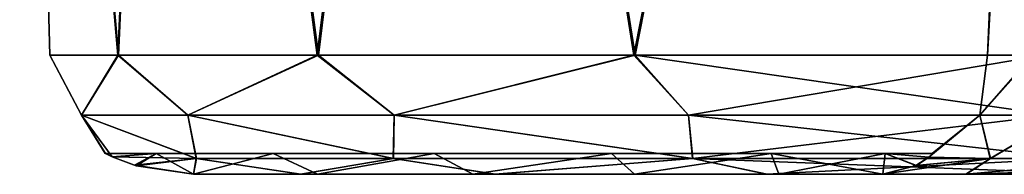
# Model space of a CAD drawing. Units: millimetres. Extents: x -48 to 126, y -26 to 97.
# Drawn here: x -22 to -20, y 93 to 94 of the extents above; entities that cross this region are included whole.
import ezdxf

# ---------------------------------------------------------------- set-up
doc = ezdxf.new("R2010")
doc.units = ezdxf.units.MM
doc.header["$LTSCALE"] = 53.155589
for name, color, linetype in [('132', 7, 'CONTINUOUS'), ('133', 7, 'CONTINUOUS'), ('134', 7, 'CONTINUOUS'), ('57', 7, 'CONTINUOUS'), ('58', 7, 'CONTINUOUS'), ('59', 7, 'CONTINUOUS'), ('69', 7, 'CONTINUOUS'), ('75', 7, 'CONTINUOUS')]:
    doc.layers.add(name, color=color, linetype=linetype)

msp = doc.modelspace()

# ---------------------------------------------------------------- linework, layer by layer
at = {"layer": '132', "linetype": 'Continuous'}
for points in [[(-20.2523, 93.25), (-20.2516, 93.25, 0.0569), (-22.2477, 93.25), (-20.2523, 93.25)], [(-22.2469, 93.25, -0.0781), (-20.2523, 93.25), (-22.2477, 93.25), (-22.2469, 93.25, -0.0781)], [(-20.2516, 93.25, 0.0569), (-22.2469, 93.25, 0.0781), (-22.2477, 93.25), (-20.2516, 93.25, 0.0569)], [(-20.2516, 93.25, -0.0569), (-20.2523, 93.25), (-22.2469, 93.25, -0.0781), (-20.2516, 93.25, -0.0569)], [(-20.2516, 93.25, -0.0569), (-22.2469, 93.25, -0.0781), (-20.3655, 93.25, -0.4659), (-20.2516, 93.25, -0.0569)], [(-22.2469, 93.25, 0.0781), (-20.2516, 93.25, 0.0569), (-20.3655, 93.25, 0.4659), (-22.2469, 93.25, 0.0781)], [(-20.3655, 93.25, -0.4659), (-22.2469, 93.25, -0.0781), (-22.1246, 93.25, -0.4843), (-20.3655, 93.25, -0.4659)], [(-22.1246, 93.25, 0.4843), (-22.2469, 93.25, 0.0781), (-20.3655, 93.25, 0.4659), (-22.1246, 93.25, 0.4843)], [(-21.8427, 93.25, 0.8054), (-22.1246, 93.25, 0.4843), (-20.6407, 93.25, 0.7929), (-21.8427, 93.25, 0.8054)], [(-20.6407, 93.25, 0.7929), (-22.1246, 93.25, 0.4843), (-20.3655, 93.25, 0.4659), (-20.6407, 93.25, 0.7929)], [(-20.6407, 93.25, -0.7929), (-20.3655, 93.25, -0.4659), (-22.1246, 93.25, -0.4843), (-20.6407, 93.25, -0.7929)], [(-21.8427, 93.25, -0.8054), (-20.6407, 93.25, -0.7929), (-22.1246, 93.25, -0.4843), (-21.8427, 93.25, -0.8054)], [(-21.4537, 93.25, 0.9789), (-21.8427, 93.25, 0.8054), (-21.0261, 93.25, 0.9745), (-21.4537, 93.25, 0.9789)], [(-21.0261, 93.25, 0.9745), (-21.8427, 93.25, 0.8054), (-20.6407, 93.25, 0.7929), (-21.0261, 93.25, 0.9745)], [(-21.0261, 93.25, -0.9745), (-20.6407, 93.25, -0.7929), (-21.8427, 93.25, -0.8054), (-21.0261, 93.25, -0.9745)], [(-21.4537, 93.25, -0.9789), (-21.0261, 93.25, -0.9745), (-21.8427, 93.25, -0.8054), (-21.4537, 93.25, -0.9789)]]:
    msp.add_3dface(points, dxfattribs=at)
at = {"layer": '133', "linetype": 'Continuous'}
for points in [[(-22.2305, 93.2417, 0.1963), (-22.2469, 93.25, 0.0781), (-22.1246, 93.25, 0.4843), (-22.2305, 93.2417, 0.1963)], [(-22.1727, 93.2204, 0.3854), (-22.2305, 93.2417, 0.1963), (-22.1246, 93.25, 0.4843), (-22.1727, 93.2204, 0.3854)], [(-22.0344, 93.2, 0.6202), (-22.1727, 93.2204, 0.3854), (-22.1246, 93.25, 0.4843), (-22.0344, 93.2, 0.6202)], [(-22.0344, 93.2, 0.6202), (-22.1246, 93.25, 0.4843), (-21.8427, 93.25, 0.8054), (-22.0344, 93.2, 0.6202)], [(-21.7353, 93.2, 0.8742), (-22.0344, 93.2, 0.6202), (-21.8427, 93.25, 0.8054), (-21.7353, 93.2, 0.8742)], [(-21.7353, 93.2, 0.8742), (-21.8427, 93.25, 0.8054), (-21.4537, 93.25, 0.9789), (-21.7353, 93.2, 0.8742)], [(-21.3608, 93.2, 0.9938), (-21.7353, 93.2, 0.8742), (-21.4537, 93.25, 0.9789), (-21.3608, 93.2, 0.9938)], [(-21.3608, 93.2, 0.9938), (-21.4537, 93.25, 0.9789), (-21.0261, 93.25, 0.9745), (-21.3608, 93.2, 0.9938)], [(-20.9703, 93.2, 0.96), (-21.3608, 93.2, 0.9938), (-21.0261, 93.25, 0.9745), (-20.9703, 93.2, 0.96)], [(-20.9703, 93.2, 0.96), (-21.0261, 93.25, 0.9745), (-20.6407, 93.25, 0.7929), (-20.9703, 93.2, 0.96)], [(-20.6219, 93.2, 0.778), (-20.9703, 93.2, 0.96), (-20.6407, 93.25, 0.7929), (-20.6219, 93.2, 0.778)], [(-20.6219, 93.2, 0.778), (-20.6407, 93.25, 0.7929), (-20.3655, 93.25, 0.4659), (-20.6219, 93.2, 0.778)], [(-20.3708, 93.2, 0.4764), (-20.6219, 93.2, 0.778), (-20.3655, 93.25, 0.4659), (-20.3708, 93.2, 0.4764)], [(-20.2899, 93.2215, 0.2796), (-20.3708, 93.2, 0.4764), (-20.3655, 93.25, 0.4659), (-20.2899, 93.2215, 0.2796)], [(-20.2516, 93.25, 0.0569), (-20.2602, 93.2412, 0.1421), (-20.3655, 93.25, 0.4659), (-20.2516, 93.25, 0.0569)], [(-20.2602, 93.2412, 0.1421), (-20.2899, 93.2215, 0.2796), (-20.3655, 93.25, 0.4659), (-20.2602, 93.2412, 0.1421)]]:
    msp.add_3dface(points, dxfattribs=at)
at = {"layer": '134', "linetype": 'Continuous'}
for points in [[(-22.2469, 93.25, -0.0781), (-22.2309, 93.242, -0.1943), (-22.1246, 93.25, -0.4843), (-22.2469, 93.25, -0.0781)], [(-22.2309, 93.242, -0.1943), (-22.1771, 93.2217, -0.3748), (-22.1246, 93.25, -0.4843), (-22.2309, 93.242, -0.1943)], [(-22.1771, 93.2217, -0.3748), (-22.0344, 93.2, -0.6202), (-22.1246, 93.25, -0.4843), (-22.1771, 93.2217, -0.3748)], [(-22.0344, 93.2, -0.6202), (-21.8427, 93.25, -0.8054), (-22.1246, 93.25, -0.4843), (-22.0344, 93.2, -0.6202)], [(-22.0344, 93.2, -0.6202), (-21.7353, 93.2, -0.8742), (-21.8427, 93.25, -0.8054), (-22.0344, 93.2, -0.6202)], [(-21.7353, 93.2, -0.8742), (-21.4537, 93.25, -0.9789), (-21.8427, 93.25, -0.8054), (-21.7353, 93.2, -0.8742)], [(-21.7353, 93.2, -0.8742), (-21.3608, 93.2, -0.9938), (-21.4537, 93.25, -0.9789), (-21.7353, 93.2, -0.8742)], [(-21.3608, 93.2, -0.9938), (-21.0261, 93.25, -0.9745), (-21.4537, 93.25, -0.9789), (-21.3608, 93.2, -0.9938)], [(-21.3608, 93.2, -0.9938), (-20.9703, 93.2, -0.96), (-21.0261, 93.25, -0.9745), (-21.3608, 93.2, -0.9938)], [(-20.9703, 93.2, -0.96), (-20.6407, 93.25, -0.7929), (-21.0261, 93.25, -0.9745), (-20.9703, 93.2, -0.96)], [(-20.9703, 93.2, -0.96), (-20.6219, 93.2, -0.778), (-20.6407, 93.25, -0.7929), (-20.9703, 93.2, -0.96)], [(-20.6219, 93.2, -0.778), (-20.3708, 93.2, -0.4764), (-20.6407, 93.25, -0.7929), (-20.6219, 93.2, -0.778)], [(-20.3708, 93.2, -0.4764), (-20.3655, 93.25, -0.4659), (-20.6407, 93.25, -0.7929), (-20.3708, 93.2, -0.4764)], [(-20.3708, 93.2, -0.4764), (-20.2911, 93.2209, -0.2836), (-20.3655, 93.25, -0.4659), (-20.3708, 93.2, -0.4764)], [(-20.2603, 93.241, -0.1433), (-20.2516, 93.25, -0.0569), (-20.3655, 93.25, -0.4659), (-20.2603, 93.241, -0.1433)], [(-20.2911, 93.2209, -0.2836), (-20.2603, 93.241, -0.1433), (-20.3655, 93.25, -0.4659), (-20.2911, 93.2209, -0.2836)]]:
    msp.add_3dface(points, dxfattribs=at)
at = {"layer": '57', "linetype": 'Continuous'}
for points in [[(-22.0344, 93.2, 0.6202), (-21.7353, 93.2, 0.8742), (-21.7757, 93.2, 1.5509), (-22.0344, 93.2, 0.6202)], [(-21.7353, 93.2, -0.8742), (-22.0344, 93.2, -0.6202), (-21.7761, 93.2, -1.5497), (-21.7353, 93.2, -0.8742)], [(-21.3608, 93.2, -0.9938), (-21.7353, 93.2, -0.8742), (-21.7761, 93.2, -1.5497), (-21.3608, 93.2, -0.9938)], [(-20.171, 93.2, -1.065), (-21.3608, 93.2, -0.9938), (-21.7761, 93.2, -1.5497), (-20.171, 93.2, -1.065)], [(-19.8245, 93.2, -1.587), (-20.171, 93.2, -1.065), (-21.7761, 93.2, -1.5497), (-19.8245, 93.2, -1.587)], [(-21.3073, 93.2, -2.3922), (-19.8245, 93.2, -1.587), (-21.7761, 93.2, -1.5497), (-21.3073, 93.2, -2.3922)], [(-21.7353, 93.2, 0.8742), (-21.3608, 93.2, 0.9938), (-21.7757, 93.2, 1.5509), (-21.7353, 93.2, 0.8742)], [(-21.7757, 93.2, 1.5509), (-21.3608, 93.2, 0.9938), (-20.1701, 93.2, 1.0668), (-21.7757, 93.2, 1.5509)], [(-21.3056, 93.2, 2.3946), (-21.7757, 93.2, 1.5509), (-20.0361, 93.2, 2.3766), (-21.3056, 93.2, 2.3946)], [(-20.0361, 93.2, 2.3766), (-21.7757, 93.2, 1.5509), (-20.0436, 93.2, 2.215), (-20.0361, 93.2, 2.3766)], [(-20.0436, 93.2, 2.215), (-21.7757, 93.2, 1.5509), (-20.0307, 93.2, 2.0637), (-20.0436, 93.2, 2.215)], [(-20.0307, 93.2, 2.0637), (-21.7757, 93.2, 1.5509), (-19.9986, 93.2, 1.9238), (-20.0307, 93.2, 2.0637)], [(-19.9986, 93.2, 1.9238), (-21.7757, 93.2, 1.5509), (-19.9247, 93.2, 1.7424), (-19.9986, 93.2, 1.9238)], [(-19.9247, 93.2, 1.7424), (-21.7757, 93.2, 1.5509), (-19.8245, 93.2, 1.587), (-19.9247, 93.2, 1.7424)], [(-19.8245, 93.2, 1.587), (-21.7757, 93.2, 1.5509), (-20.1701, 93.2, 1.0668), (-19.8245, 93.2, 1.587)], [(-21.3608, 93.2, 0.9938), (-20.9703, 93.2, 0.96), (-20.1701, 93.2, 1.0668), (-21.3608, 93.2, 0.9938)], [(-20.9703, 93.2, -0.96), (-21.3608, 93.2, -0.9938), (-20.171, 93.2, -1.065), (-20.9703, 93.2, -0.96)], [(-19.9368, 93.2, -1.7665), (-19.8245, 93.2, -1.587), (-21.3073, 93.2, -2.3922), (-19.9368, 93.2, -1.7665)], [(-20.0096, 93.2, -1.9627), (-19.9368, 93.2, -1.7665), (-21.3073, 93.2, -2.3922), (-20.0096, 93.2, -1.9627)], [(-20.0356, 93.2, -2.0975), (-20.0096, 93.2, -1.9627), (-21.3073, 93.2, -2.3922), (-20.0356, 93.2, -2.0975)], [(-20.0443, 93.2, -2.2366), (-20.0356, 93.2, -2.0975), (-21.3073, 93.2, -2.3922), (-20.0443, 93.2, -2.2366)], [(-20.0358, 93.2, -2.3852), (-20.0443, 93.2, -2.2366), (-21.3073, 93.2, -2.3922), (-20.0358, 93.2, -2.3852)], [(-19.9532, 93.2, -2.9962), (-20.0358, 93.2, -2.3852), (-21.3073, 93.2, -2.3922), (-19.9532, 93.2, -2.9962)], [(-20.6519, 93.2, -3.1029), (-19.9532, 93.2, -2.9962), (-21.3073, 93.2, -2.3922), (-20.6519, 93.2, -3.1029)], [(-20.6503, 93.2, 3.1044), (-21.3056, 93.2, 2.3946), (-19.949, 93.2, 3.0241), (-20.6503, 93.2, 3.1044)], [(-19.949, 93.2, 3.0241), (-21.3056, 93.2, 2.3946), (-20.0361, 93.2, 2.3766), (-19.949, 93.2, 3.0241)], [(-20.9703, 93.2, 0.96), (-20.6219, 93.2, 0.778), (-20.1701, 93.2, 1.0668), (-20.9703, 93.2, 0.96)], [(-20.6219, 93.2, -0.778), (-20.9703, 93.2, -0.96), (-20.171, 93.2, -1.065), (-20.6219, 93.2, -0.778)], [(-19.8456, 93.2, -3.6408), (-19.9532, 93.2, -2.9962), (-20.6519, 93.2, -3.1029), (-19.8456, 93.2, -3.6408)], [(-19.8466, 93.2, 3.6401), (-20.6503, 93.2, 3.1044), (-19.949, 93.2, 3.0241), (-19.8466, 93.2, 3.6401)], [(-20.6219, 93.2, 0.778), (-20.3708, 93.2, 0.4764), (-20.1701, 93.2, 1.0668), (-20.6219, 93.2, 0.778)], [(-20.3708, 93.2, -0.4764), (-20.6219, 93.2, -0.778), (-20.171, 93.2, -1.065), (-20.3708, 93.2, -0.4764)]]:
    msp.add_3dface(points, dxfattribs=at)
at = {"layer": '58', "linetype": 'Continuous'}
for points in [[(-19.9999, 96.2, 0), (-19.9666, 96.2, 0.3637), (-20.1185, 93.4869, 0.0029), (-19.9999, 96.2, 0)], [(-20.0098, 93.4869, -0.6696), (-19.9999, 96.2, 0), (-20.1185, 93.4869, 0.0029), (-20.0098, 93.4869, -0.6696)], [(-20.1185, 93.4869, 0.0029), (-19.9666, 96.2, 0.3637), (-20.0079, 93.4869, 0.6754), (-20.1185, 93.4869, 0.0029)]]:
    msp.add_3dface(points, dxfattribs=at)
at = {"layer": '59', "linetype": 'Continuous'}
for points in [[(-22.0936, 96.2, 1.8688), (-22.454, 96.2, 0.6409), (-22.2158, 93.4869, 1.1938), (-22.0936, 96.2, 1.8688)], [(-22.454, 96.2, 0.6409), (-22.454, 96.2, -0.6409), (-22.3815, 93.4869, 0.0032), (-22.454, 96.2, 0.6409)], [(-22.2158, 93.4869, 1.1938), (-22.454, 96.2, 0.6409), (-22.3815, 93.4869, 0.0032), (-22.2158, 93.4869, 1.1938)], [(-22.454, 96.2, -0.6409), (-22.0936, 96.2, -1.8688), (-22.2175, 93.4869, -1.1876), (-22.454, 96.2, -0.6409)], [(-22.3815, 93.4869, 0.0032), (-22.454, 96.2, -0.6409), (-22.2175, 93.4869, -1.1876), (-22.3815, 93.4869, 0.0032)], [(-22.2175, 93.4869, -1.1876), (-22.0936, 96.2, -1.8688), (-21.7362, 93.4869, -2.2889), (-22.2175, 93.4869, -1.1876)], [(-21.7327, 93.4869, 2.2945), (-22.0936, 96.2, 1.8688), (-22.2158, 93.4869, 1.1938), (-21.7327, 93.4869, 2.2945)], [(-21.4006, 96.2, 2.9469), (-22.0936, 96.2, 1.8688), (-21.7327, 93.4869, 2.2945), (-21.4006, 96.2, 2.9469)], [(-22.0936, 96.2, -1.8688), (-21.4006, 96.2, -2.9469), (-21.7362, 93.4869, -2.2889), (-22.0936, 96.2, -1.8688)], [(-21.7362, 93.4869, -2.2889), (-21.4006, 96.2, -2.9469), (-20.9723, 93.4869, -3.2192), (-21.7362, 93.4869, -2.2889)], [(-20.9687, 93.4869, 3.2225), (-21.4006, 96.2, 2.9469), (-21.7327, 93.4869, 2.2945), (-20.9687, 93.4869, 3.2225)], [(-20.4333, 96.2, 3.7853), (-21.4006, 96.2, 2.9469), (-20.9687, 93.4869, 3.2225), (-20.4333, 96.2, 3.7853)], [(-21.4006, 96.2, -2.9469), (-20.4333, 96.2, -3.7853), (-20.9723, 93.4869, -3.2192), (-21.4006, 96.2, -2.9469)], [(-20.9723, 93.4869, -3.2192), (-20.4333, 96.2, -3.7853), (-19.9813, 93.4869, -3.908), (-20.9723, 93.4869, -3.2192)], [(-19.9813, 93.4869, 3.908), (-20.4333, 96.2, 3.7853), (-20.9687, 93.4869, 3.2225), (-19.9813, 93.4869, 3.908)], [(-19.2677, 96.2, 4.3176), (-20.4333, 96.2, 3.7853), (-19.4541, 93.409, 4.1296), (-19.2677, 96.2, 4.3176)], [(-19.4541, 93.409, 4.1296), (-20.4333, 96.2, 3.7853), (-19.7075, 93.4658, 4.0342), (-19.4541, 93.409, 4.1296)], [(-19.7075, 93.4658, 4.0342), (-20.4333, 96.2, 3.7853), (-19.9813, 93.4869, 3.908), (-19.7075, 93.4658, 4.0342)], [(-20.4333, 96.2, -3.7853), (-19.2677, 96.2, -4.3176), (-19.9813, 93.4869, -3.908), (-20.4333, 96.2, -3.7853)]]:
    msp.add_3dface(points, dxfattribs=at)
at = {"layer": '69', "linetype": 'Continuous'}
for points in [[(-22.2158, 93.4869, 1.1938), (-22.3815, 93.4869, 0.0032), (-22.3048, 93.3426, 0.5295), (-22.2158, 93.4869, 1.1938)], [(-22.3815, 93.4869, 0.0032), (-22.2175, 93.4869, -1.1876), (-22.3048, 93.3426, -0.5295), (-22.3815, 93.4869, 0.0032)], [(-22.3815, 93.4869, 0.0032), (-22.3048, 93.3426, -0.5295), (-22.3048, 93.3426, 0.5295), (-22.3815, 93.4869, 0.0032)], [(-22.2158, 93.4869, 1.1938), (-22.3048, 93.3426, 0.5295), (-22.0481, 93.3426, 1.5571), (-22.2158, 93.4869, 1.1938)], [(-22.2175, 93.4869, -1.1876), (-22.0481, 93.3426, -1.5571), (-22.3048, 93.3426, -0.5295), (-22.2175, 93.4869, -1.1876)], [(-22.2175, 93.4869, -1.1876), (-21.7362, 93.4869, -2.2889), (-22.0481, 93.3426, -1.5571), (-22.2175, 93.4869, -1.1876)], [(-21.7327, 93.4869, 2.2945), (-22.2158, 93.4869, 1.1938), (-22.0481, 93.3426, 1.5571), (-21.7327, 93.4869, 2.2945)], [(-21.7327, 93.4869, 2.2945), (-22.0481, 93.3426, 1.5571), (-21.5501, 93.3426, 2.4917), (-21.7327, 93.4869, 2.2945)], [(-21.7362, 93.4869, -2.2889), (-21.5501, 93.3426, -2.4917), (-22.0481, 93.3426, -1.5571), (-21.7362, 93.4869, -2.2889)], [(-21.7362, 93.4869, -2.2889), (-20.9723, 93.4869, -3.2192), (-21.5501, 93.3426, -2.4917), (-21.7362, 93.4869, -2.2889)], [(-20.9687, 93.4869, 3.2225), (-21.7327, 93.4869, 2.2945), (-21.5501, 93.3426, 2.4917), (-20.9687, 93.4869, 3.2225)], [(-20.9687, 93.4869, 3.2225), (-21.5501, 93.3426, 2.4917), (-20.8403, 93.3426, 3.2778), (-20.9687, 93.4869, 3.2225)], [(-20.9723, 93.4869, -3.2192), (-20.8403, 93.3426, -3.2778), (-21.5501, 93.3426, -2.4917), (-20.9723, 93.4869, -3.2192)], [(-20.9723, 93.4869, -3.2192), (-19.9813, 93.4869, -3.908), (-20.8403, 93.3426, -3.2778), (-20.9723, 93.4869, -3.2192)], [(-19.9813, 93.4869, 3.908), (-20.9687, 93.4869, 3.2225), (-19.9613, 93.3426, 3.8685), (-19.9813, 93.4869, 3.908)], [(-20.9687, 93.4869, 3.2225), (-20.8403, 93.3426, 3.2778), (-19.9613, 93.3426, 3.8685), (-20.9687, 93.4869, 3.2225)], [(-19.9813, 93.4869, -3.908), (-19.9613, 93.3426, -3.8685), (-20.8403, 93.3426, -3.2778), (-19.9813, 93.4869, -3.908)], [(-22.2309, 93.242, -0.1943), (-22.2469, 93.25, -0.0781), (-22.3048, 93.3426, -0.5295), (-22.2309, 93.242, -0.1943)], [(-22.3048, 93.3426, -0.5295), (-22.2469, 93.25, -0.0781), (-22.2477, 93.25), (-22.3048, 93.3426, -0.5295)], [(-22.0274, 93.238, -1.2871), (-22.2309, 93.242, -0.1943), (-22.3048, 93.3426, -0.5295), (-22.0274, 93.238, -1.2871)], [(-22.0481, 93.3426, -1.5571), (-22.0274, 93.238, -1.2871), (-22.3048, 93.3426, -0.5295), (-22.0481, 93.3426, -1.5571)], [(-22.3048, 93.3426, 0.5295), (-22.3048, 93.3426, -0.5295), (-22.2305, 93.2417, 0.1963), (-22.3048, 93.3426, 0.5295)], [(-22.2305, 93.2417, 0.1963), (-22.3048, 93.3426, -0.5295), (-22.2469, 93.25, 0.0781), (-22.2305, 93.2417, 0.1963)], [(-22.2469, 93.25, 0.0781), (-22.3048, 93.3426, -0.5295), (-22.2477, 93.25), (-22.2469, 93.25, 0.0781)], [(-22.0481, 93.3426, 1.5571), (-22.3048, 93.3426, 0.5295), (-22.0279, 93.238, 1.2854), (-22.0481, 93.3426, 1.5571)], [(-22.0279, 93.238, 1.2854), (-22.3048, 93.3426, 0.5295), (-22.2305, 93.2417, 0.1963), (-22.0279, 93.238, 1.2854)], [(-21.5518, 93.238, -2.2937), (-22.0274, 93.238, -1.2871), (-22.0481, 93.3426, -1.5571), (-21.5518, 93.238, -2.2937)], [(-21.5501, 93.3426, -2.4917), (-21.5518, 93.238, -2.2937), (-22.0481, 93.3426, -1.5571), (-21.5501, 93.3426, -2.4917)], [(-21.5501, 93.3426, 2.4917), (-22.0481, 93.3426, 1.5571), (-21.5524, 93.238, 2.2927), (-21.5501, 93.3426, 2.4917)], [(-21.5524, 93.238, 2.2927), (-22.0481, 93.3426, 1.5571), (-22.0279, 93.238, 1.2854), (-21.5524, 93.238, 2.2927)], [(-20.8304, 93.238, 3.1409), (-21.5501, 93.3426, 2.4917), (-21.5524, 93.238, 2.2927), (-20.8304, 93.238, 3.1409)], [(-20.8299, 93.238, -3.1413), (-21.5518, 93.238, -2.2937), (-21.5501, 93.3426, -2.4917), (-20.8299, 93.238, -3.1413)], [(-20.8403, 93.3426, -3.2778), (-20.8299, 93.238, -3.1413), (-21.5501, 93.3426, -2.4917), (-20.8403, 93.3426, -3.2778)], [(-20.8403, 93.3426, 3.2778), (-21.5501, 93.3426, 2.4917), (-20.8304, 93.238, 3.1409), (-20.8403, 93.3426, 3.2778)], [(-19.9613, 93.3426, -3.8685), (-20.8299, 93.238, -3.1413), (-20.8403, 93.3426, -3.2778), (-19.9613, 93.3426, -3.8685)], [(-19.9613, 93.3426, 3.8685), (-20.8403, 93.3426, 3.2778), (-19.9119, 93.238, 3.7711), (-19.9613, 93.3426, 3.8685)], [(-19.9119, 93.238, 3.7711), (-20.8403, 93.3426, 3.2778), (-20.8304, 93.238, 3.1409), (-19.9119, 93.238, 3.7711)], [(-19.9119, 93.238, -3.7711), (-20.8299, 93.238, -3.1413), (-19.9613, 93.3426, -3.8685), (-19.9119, 93.238, -3.7711)], [(-22.2309, 93.242, -0.1943), (-22.0274, 93.238, -1.2871), (-22.1771, 93.2217, -0.3748), (-22.2309, 93.242, -0.1943)], [(-22.0279, 93.238, 1.2854), (-22.2305, 93.2417, 0.1963), (-22.1727, 93.2204, 0.3854), (-22.0279, 93.238, 1.2854)], [(-22.0274, 93.238, -1.2871), (-22.0344, 93.2, -0.6202), (-22.1771, 93.2217, -0.3748), (-22.0274, 93.238, -1.2871)], [(-22.0344, 93.2, 0.6202), (-22.0279, 93.238, 1.2854), (-22.1727, 93.2204, 0.3854), (-22.0344, 93.2, 0.6202)], [(-22.0344, 93.2, 0.6202), (-21.7757, 93.2, 1.5509), (-22.0279, 93.238, 1.2854), (-22.0344, 93.2, 0.6202)], [(-21.7761, 93.2, -1.5497), (-22.0344, 93.2, -0.6202), (-22.0274, 93.238, -1.2871), (-21.7761, 93.2, -1.5497)], [(-21.7757, 93.2, 1.5509), (-21.5524, 93.238, 2.2927), (-22.0279, 93.238, 1.2854), (-21.7757, 93.2, 1.5509)], [(-21.7761, 93.2, -1.5497), (-22.0274, 93.238, -1.2871), (-21.5518, 93.238, -2.2937), (-21.7761, 93.2, -1.5497)], [(-21.3073, 93.2, -2.3922), (-21.7761, 93.2, -1.5497), (-21.5518, 93.238, -2.2937), (-21.3073, 93.2, -2.3922)], [(-21.7757, 93.2, 1.5509), (-21.3056, 93.2, 2.3946), (-21.5524, 93.238, 2.2927), (-21.7757, 93.2, 1.5509)], [(-21.3056, 93.2, 2.3946), (-20.8304, 93.238, 3.1409), (-21.5524, 93.238, 2.2927), (-21.3056, 93.2, 2.3946)], [(-21.3073, 93.2, -2.3922), (-21.5518, 93.238, -2.2937), (-20.8299, 93.238, -3.1413), (-21.3073, 93.2, -2.3922)], [(-20.6519, 93.2, -3.1029), (-21.3073, 93.2, -2.3922), (-20.8299, 93.238, -3.1413), (-20.6519, 93.2, -3.1029)], [(-21.3056, 93.2, 2.3946), (-20.6503, 93.2, 3.1044), (-20.8304, 93.238, 3.1409), (-21.3056, 93.2, 2.3946)], [(-20.6503, 93.2, 3.1044), (-19.8466, 93.2, 3.6401), (-20.8304, 93.238, 3.1409), (-20.6503, 93.2, 3.1044)], [(-19.8466, 93.2, 3.6401), (-19.9119, 93.238, 3.7711), (-20.8304, 93.238, 3.1409), (-19.8466, 93.2, 3.6401)], [(-20.6519, 93.2, -3.1029), (-20.8299, 93.238, -3.1413), (-19.9119, 93.238, -3.7711), (-20.6519, 93.2, -3.1029)], [(-19.8456, 93.2, -3.6408), (-20.6519, 93.2, -3.1029), (-19.9119, 93.238, -3.7711), (-19.8456, 93.2, -3.6408)]]:
    msp.add_3dface(points, dxfattribs=at)
at = {"layer": '75', "linetype": 'Continuous'}
for points in [[(-20.0098, 93.4869, -0.6696), (-20.1185, 93.4869, 0.0029), (-20.1371, 93.3425, -0.3328), (-20.0098, 93.4869, -0.6696)], [(-20.0098, 93.4869, -0.6696), (-20.1371, 93.3425, -0.3328), (-19.9344, 93.3425, -0.9675), (-20.0098, 93.4869, -0.6696)], [(-20.1185, 93.4869, 0.0029), (-20.137, 93.3425, 0.3335), (-20.1371, 93.3425, -0.3328), (-20.1185, 93.4869, 0.0029)], [(-20.1185, 93.4869, 0.0029), (-20.0079, 93.4869, 0.6754), (-20.137, 93.3425, 0.3335), (-20.1185, 93.4869, 0.0029)], [(-20.0079, 93.4869, 0.6754), (-19.934, 93.3425, 0.9681), (-20.137, 93.3425, 0.3335), (-20.0079, 93.4869, 0.6754)], [(-20.137, 93.3425, 0.3335), (-20.2516, 93.25, -0.0569), (-20.2603, 93.241, -0.1433), (-20.137, 93.3425, 0.3335)], [(-20.1371, 93.3425, -0.3328), (-20.137, 93.3425, 0.3335), (-20.2603, 93.241, -0.1433), (-20.1371, 93.3425, -0.3328)], [(-20.1121, 93.238, -0.8375), (-20.1371, 93.3425, -0.3328), (-20.2603, 93.241, -0.1433), (-20.1121, 93.238, -0.8375)], [(-20.2602, 93.2412, 0.1421), (-20.2516, 93.25, 0.0569), (-20.137, 93.3425, 0.3335), (-20.2602, 93.2412, 0.1421)], [(-20.1116, 93.238, 0.8388), (-20.2602, 93.2412, 0.1421), (-20.137, 93.3425, 0.3335), (-20.1116, 93.238, 0.8388)], [(-20.2523, 93.25), (-20.2516, 93.25, -0.0569), (-20.137, 93.3425, 0.3335), (-20.2523, 93.25)], [(-20.2516, 93.25, 0.0569), (-20.2523, 93.25), (-20.137, 93.3425, 0.3335), (-20.2516, 93.25, 0.0569)], [(-19.9344, 93.3425, -0.9675), (-20.1371, 93.3425, -0.3328), (-20.1121, 93.238, -0.8375), (-19.9344, 93.3425, -0.9675)], [(-19.934, 93.3425, 0.9681), (-20.1116, 93.238, 0.8388), (-20.137, 93.3425, 0.3335), (-19.934, 93.3425, 0.9681)], [(-19.7473, 93.2379, -1.4524), (-19.9344, 93.3425, -0.9675), (-20.1121, 93.238, -0.8375), (-19.7473, 93.2379, -1.4524)], [(-19.7471, 93.2381, 1.4522), (-20.1116, 93.238, 0.8388), (-19.934, 93.3425, 0.9681), (-19.7471, 93.2381, 1.4522)], [(-20.1701, 93.2, 1.0668), (-20.3708, 93.2, 0.4764), (-20.1116, 93.238, 0.8388), (-20.1701, 93.2, 1.0668)], [(-20.1116, 93.238, 0.8388), (-20.3708, 93.2, 0.4764), (-20.2899, 93.2215, 0.2796), (-20.1116, 93.238, 0.8388)], [(-20.3708, 93.2, -0.4764), (-20.171, 93.2, -1.065), (-20.1121, 93.238, -0.8375), (-20.3708, 93.2, -0.4764)], [(-20.3708, 93.2, -0.4764), (-20.1121, 93.238, -0.8375), (-20.2911, 93.2209, -0.2836), (-20.3708, 93.2, -0.4764)], [(-20.1121, 93.238, -0.8375), (-20.2603, 93.241, -0.1433), (-20.2911, 93.2209, -0.2836), (-20.1121, 93.238, -0.8375)], [(-20.2602, 93.2412, 0.1421), (-20.1116, 93.238, 0.8388), (-20.2899, 93.2215, 0.2796), (-20.2602, 93.2412, 0.1421)], [(-20.1121, 93.238, -0.8375), (-20.171, 93.2, -1.065), (-19.7473, 93.2379, -1.4524), (-20.1121, 93.238, -0.8375)], [(-19.7473, 93.2379, -1.4524), (-20.171, 93.2, -1.065), (-19.7985, 93.2095, -1.5022), (-19.7473, 93.2379, -1.4524)], [(-20.1701, 93.2, 1.0668), (-20.1116, 93.238, 0.8388), (-19.7471, 93.2381, 1.4522), (-20.1701, 93.2, 1.0668)], [(-20.1701, 93.2, 1.0668), (-19.7471, 93.2381, 1.4522), (-19.7936, 93.212, 1.494), (-20.1701, 93.2, 1.0668)], [(-20.171, 93.2, -1.065), (-19.8245, 93.2, -1.587), (-19.7985, 93.2095, -1.5022), (-20.171, 93.2, -1.065)], [(-19.8124, 93.2031, 1.5348), (-20.1701, 93.2, 1.0668), (-19.7936, 93.212, 1.494), (-19.8124, 93.2031, 1.5348)], [(-19.8245, 93.2, 1.587), (-20.1701, 93.2, 1.0668), (-19.8124, 93.2031, 1.5348), (-19.8245, 93.2, 1.587)]]:
    msp.add_3dface(points, dxfattribs=at)

doc.saveas('drawing.dxf')
